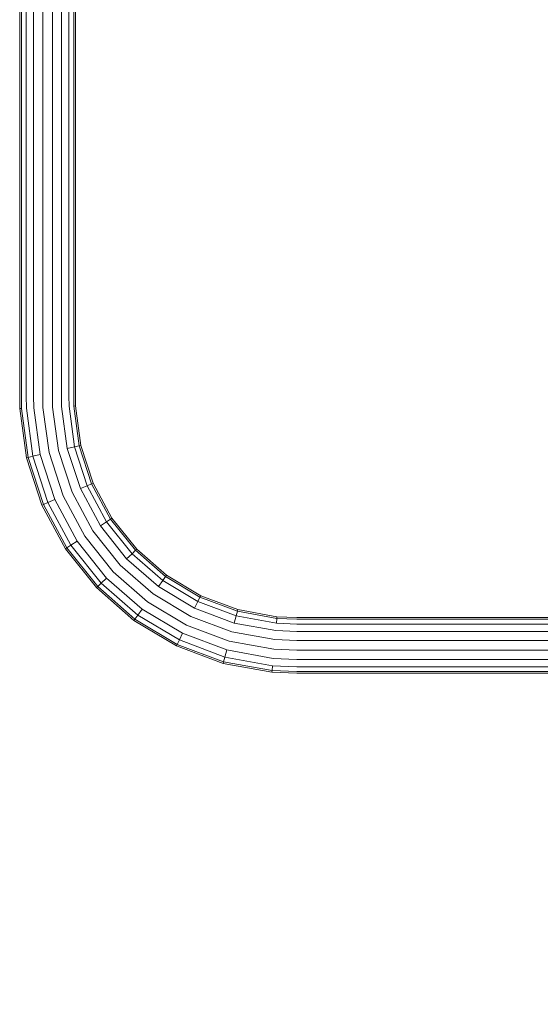
# Model space of a CAD drawing. Units: millimetres. Extents: x -2048 to 578302, y -1972 to 596964.
# Drawn here: x 7887 to 8201, y 953 to 1545 of the extents above; entities that cross this region are included whole.
import ezdxf

# ---------------------------------------------------------------- set-up
doc = ezdxf.new("R2010")
doc.units = ezdxf.units.MM
doc.layers.get('0').update_dxf_attribs({"color": 1, "lineweight": 15})
doc.layers.get('Defpoints').update_dxf_attribs({"lineweight": 15})
doc.layers.add('Контур', color=7, linetype='Continuous', lineweight=15)
doc.layers.add('Подписи', color=7, linetype='Continuous', lineweight=15)
doc.styles.add('GOST-2.304_Type-B_italic', font='GOST Common Italic.ttf')
doc.dimstyles.new('Мой размер', dxfattribs={"dimtxt": 150, "dimasz": 150, "dimexe": 0, "dimexo": 0.625, "dimgap": 50, "dimtad": 1, "dimtxsty": 'GOST-2.304_Type-B_italic', "dimblk": 'OBLIQUE', "dimcen": 2.5, "dimclrt": 256, "dimadec": 0, "dimazin": 0, "dimtfac": 1, "dimtmove": 0, "dimatfit": 3, "dimfxl": 1, "dimlwd": -1, "dimlwe": -1, "dimarcsym": 0})

# ---------------------------------------------------------------- blocks, each defined once
blk = doc.blocks.new('_Oblique')
at = {"color": 0, "linetype": 'ByBlock', "lineweight": -2}
blk.add_line((-0.5, -0.5), (0.5, 0.5), dxfattribs=at)
blk = doc.blocks.new('*D39')
at = {"layer": 'Defpoints', "color": 0, "ltscale": 600, "transparency": 16777216}
for p in [(8309.05, 964.12), (8309.05, -535.88), (8309.05, -535.88)]:
    blk.add_point(p, dxfattribs=at)
at = {"layer": 'Подписи', "color": 0, "ltscale": 600, "transparency": 16777216}
for p, q in [((8309.67, 964.12), (8309.05, 964.12)), ((8309.05, 964.12), (8309.05, -535.88)), ((8309.67, -535.88), (8309.05, -535.88))]:
    blk.add_line(p, q, dxfattribs=at)
at = {"layer": 'Подписи', "color": 0, "ltscale": 600, "transparency": 16777216, "xscale": 150, "yscale": 150, "zscale": 150}
for p, rotation in [((8309.05, 964.12), 90), ((8309.05, -535.88), 270)]:
    blk.add_blockref('_Oblique', p, dxfattribs=dict(at, rotation=rotation))
at = {"layer": 'Подписи', "ltscale": 600, "transparency": 16777216, "insert": (8184.05, 214.12), "char_height": 150, "attachment_point": 5, "rotation": 90, "style": 'GOST-2.304_Type-B_italic'}
blk.add_mtext('1500', dxfattribs=at)

msp = doc.modelspace()

# ---------------------------------------------------------------- linework, layer by layer
at = {"layer": 'Контур'}
for p, q in [((7887.297, 1319.116), (7887.297, 1679.886)), ((7888.307, 1319.116), (7888.307, 1678.875)), ((7891.216, 1319.116), (7891.216, 1675.967)), ((7895.672, 1319.116), (7895.672, 1671.511)), ((7901.138, 1319.116), (7901.139, 1666.044)), ((7906.956, 1319.116), (7906.956, 1660.227)), ((7912.422, 1319.116), (7912.422, 1654.761)), ((7916.878, 1319.116), (7916.878, 1650.304)), ((7919.787, 1319.116), (7919.787, 1647.396)), ((7920.797, 1319.116), (7920.797, 1646.386)), ((7887.297, 1319.116), (7887.465, 1311.635)), ((7888.307, 1319.116), (7888.474, 1311.68)), ((7891.216, 1319.116), (7891.38, 1311.811)), ((7895.672, 1319.116), (7895.832, 1312.011)), ((7901.138, 1319.116), (7901.292, 1312.256)), ((7906.956, 1319.116), (7907.104, 1312.517)), ((7912.422, 1319.116), (7912.565, 1312.762)), ((7916.878, 1319.116), (7917.017, 1312.962)), ((7919.787, 1319.116), (7919.922, 1313.093)), ((7920.797, 1319.116), (7920.931, 1313.138)), ((7887.465, 1311.635), (7888.474, 1311.68)), ((7887.465, 1311.635), (7891.478, 1282.011)), ((7888.474, 1311.68), (7892.463, 1282.236)), ((7891.38, 1311.811), (7895.299, 1282.883)), ((7895.832, 1312.011), (7899.643, 1283.874)), ((7901.292, 1312.256), (7904.972, 1285.091)), ((7907.104, 1312.517), (7910.644, 1286.385)), ((7912.565, 1312.762), (7915.973, 1287.602)), ((7917.017, 1312.962), (7920.318, 1288.593)), ((7920.931, 1313.138), (7919.922, 1313.093)), ((7919.922, 1313.093), (7923.153, 1289.24)), ((7924.138, 1289.465), (7920.931, 1313.138)), ((7913.443, 1259.019), (7904.972, 1285.091)), ((7918.792, 1261.306), (7910.644, 1286.385)), ((7920.318, 1288.593), (7915.973, 1287.602)), ((7923.819, 1263.454), (7915.973, 1287.602)), ((7923.153, 1289.24), (7920.318, 1288.593)), ((7927.917, 1265.206), (7920.318, 1288.593)), ((7924.138, 1289.465), (7923.153, 1289.24)), ((7930.591, 1266.349), (7923.153, 1289.24)), ((7931.52, 1266.746), (7924.138, 1289.465)), ((7892.463, 1282.236), (7891.478, 1282.011)), ((7900.716, 1253.579), (7891.478, 1282.011)), ((7895.299, 1282.883), (7892.463, 1282.236)), ((7901.645, 1253.976), (7892.463, 1282.236)), ((7899.643, 1283.874), (7895.299, 1282.883)), ((7904.319, 1255.12), (7895.299, 1282.883)), ((7908.417, 1256.871), (7899.643, 1283.874)), ((7931.289, 1238.084), (7918.792, 1261.306)), ((7927.917, 1265.206), (7923.819, 1263.454)), ((7935.851, 1241.095), (7923.819, 1263.454)), ((7930.591, 1266.349), (7927.917, 1265.206)), ((7939.57, 1243.55), (7927.917, 1265.206)), ((7931.52, 1266.746), (7930.591, 1266.349)), ((7941.997, 1245.153), (7930.591, 1266.349)), ((7942.84, 1245.709), (7931.52, 1266.746)), ((7908.417, 1256.871), (7904.319, 1255.12)), ((7921.872, 1231.868), (7908.417, 1256.871)), ((7926.434, 1234.879), (7913.443, 1259.019)), ((7901.645, 1253.976), (7900.716, 1253.579)), ((7914.882, 1227.254), (7900.716, 1253.579)), ((7904.319, 1255.12), (7901.645, 1253.976)), ((7915.725, 1227.811), (7901.645, 1253.976)), ((7918.153, 1229.413), (7904.319, 1255.12)), ((7939.57, 1243.55), (7935.851, 1241.095)), ((7941.997, 1245.153), (7939.57, 1243.55)), ((7954.902, 1224.324), (7939.57, 1243.55)), ((7942.84, 1245.709), (7941.997, 1245.153)), ((7957.005, 1226.334), (7941.997, 1245.153)), ((7957.735, 1227.032), (7942.84, 1245.709)), ((7947.73, 1217.467), (7931.289, 1238.084)), ((7951.681, 1221.245), (7935.851, 1241.095)), ((7921.872, 1231.868), (7918.153, 1229.413)), ((7939.574, 1209.669), (7921.872, 1231.868)), ((7943.526, 1213.447), (7926.434, 1234.879)), ((7915.725, 1227.811), (7914.882, 1227.254)), ((7933.521, 1203.882), (7914.882, 1227.254)), ((7918.153, 1229.413), (7915.725, 1227.811)), ((7934.251, 1204.58), (7915.725, 1227.811)), ((7936.354, 1206.59), (7918.153, 1229.413)), ((7957.005, 1226.334), (7954.902, 1224.324)), ((7957.735, 1227.032), (7957.005, 1226.334)), ((7975.131, 1210.498), (7957.005, 1226.334)), ((7975.725, 1211.315), (7957.735, 1227.032)), ((7954.902, 1224.324), (7951.681, 1221.245)), ((7970.802, 1204.539), (7951.681, 1221.245)), ((7973.421, 1208.144), (7954.902, 1224.324)), ((7967.589, 1200.117), (7947.73, 1217.467)), ((7939.574, 1209.669), (7936.354, 1206.59)), ((7960.957, 1190.988), (7939.574, 1209.669)), ((7964.17, 1195.411), (7943.526, 1213.447)), ((7973.421, 1208.144), (7970.802, 1204.539)), ((7975.131, 1210.498), (7973.421, 1208.144)), ((7994.532, 1195.531), (7973.421, 1208.144)), ((7975.725, 1211.315), (7975.131, 1210.498)), ((7995.794, 1198.152), (7975.131, 1210.498)), ((7996.232, 1199.062), (7975.725, 1211.315)), ((7934.251, 1204.58), (7933.521, 1203.882)), ((7956.034, 1184.213), (7933.521, 1203.882)), ((7936.354, 1206.59), (7934.251, 1204.58)), ((7956.628, 1185.03), (7934.251, 1204.58)), ((7958.337, 1187.383), (7936.354, 1206.59)), ((7992.598, 1191.517), (7970.802, 1204.539)), ((7990.227, 1186.592), (7967.589, 1200.117)), ((7995.794, 1198.152), (7994.532, 1195.531)), ((7996.232, 1199.062), (7995.794, 1198.152)), ((8018.329, 1189.694), (7995.794, 1198.152)), ((8018.598, 1190.668), (7996.232, 1199.062)), ((7960.957, 1190.988), (7958.337, 1187.383)), ((7985.331, 1176.425), (7960.957, 1190.988)), ((7987.703, 1181.35), (7964.17, 1195.411)), ((7994.532, 1195.531), (7992.598, 1191.517)), ((8016.37, 1182.595), (7992.598, 1191.517)), ((8017.555, 1186.891), (7994.532, 1195.531)), ((8018.598, 1190.668), (8018.329, 1189.694)), ((8042.103, 1186.403), (8018.598, 1190.668)), ((7956.628, 1185.03), (7956.034, 1184.213)), ((7981.697, 1168.88), (7956.034, 1184.213)), ((7958.337, 1187.383), (7956.628, 1185.03)), ((7982.135, 1169.79), (7956.628, 1185.03)), ((7983.397, 1172.41), (7958.337, 1187.383)), ((8014.916, 1177.326), (7990.227, 1186.592)), ((8017.555, 1186.891), (8016.37, 1182.595)), ((8018.329, 1189.694), (8017.555, 1186.891)), ((8041.751, 1182.5), (8017.555, 1186.891)), ((8042.012, 1185.396), (8018.329, 1189.694)), ((8042.012, 1185.396), (8041.751, 1182.5)), ((8042.103, 1186.403), (8042.012, 1185.396)), ((8054.047, 1184.856), (8042.012, 1185.396)), ((8054.047, 1185.866), (8042.103, 1186.403)), ((8260.047, 1185.866), (8054.047, 1185.866)), ((8260.047, 1184.856), (8054.047, 1184.856)), ((8013.368, 1171.718), (7987.703, 1181.35)), ((8041.352, 1178.061), (8016.37, 1182.595)), ((8054.047, 1181.947), (8041.751, 1182.5)), ((8253.965, 1181.947), (8054.047, 1181.947)), ((7983.397, 1172.41), (7982.135, 1169.79)), ((7985.331, 1176.425), (7983.397, 1172.41)), ((8010.728, 1162.153), (7983.397, 1172.41)), ((8011.914, 1166.449), (7985.331, 1176.425)), ((8040.862, 1172.617), (8014.916, 1177.326)), ((8054.047, 1172.025), (8040.862, 1172.617)), ((8054.047, 1177.491), (8041.352, 1178.061)), ((8247.258, 1177.491), (8054.047, 1177.491)), ((7982.135, 1169.79), (7981.697, 1168.88)), ((8009.686, 1158.375), (7981.697, 1168.88)), ((8009.954, 1159.349), (7982.135, 1169.79)), ((8011.914, 1166.449), (8010.728, 1162.153)), ((8039.851, 1161.379), (8011.914, 1166.449)), ((8040.341, 1166.823), (8013.368, 1171.718)), ((8054.047, 1166.207), (8040.341, 1166.823)), ((8245.083, 1172.025), (8054.047, 1172.025)), ((8010.728, 1162.153), (8009.954, 1159.349)), ((8039.451, 1156.94), (8010.728, 1162.153)), ((8054.047, 1160.741), (8039.851, 1161.379)), ((8245.023, 1166.207), (8054.047, 1166.207)), ((8247.065, 1160.741), (8054.047, 1160.741)), ((8009.954, 1159.349), (8009.686, 1158.375)), ((8039.1, 1153.038), (8009.686, 1158.375)), ((8039.19, 1154.044), (8009.954, 1159.349)), ((8039.451, 1156.94), (8039.19, 1154.044)), ((8054.047, 1156.285), (8039.451, 1156.94)), ((8253.088, 1156.285), (8054.047, 1156.285)), ((8039.19, 1154.044), (8039.1, 1153.038)), ((8054.047, 1152.366), (8039.1, 1153.038)), ((8054.047, 1153.376), (8039.19, 1154.044)), ((8260.047, 1153.376), (8054.047, 1153.376)), ((8260.047, 1152.366), (8054.047, 1152.366))]:
    msp.add_line(p, q, dxfattribs=at)

# ---------------------------------------------------------------- dimensions: what is measured, and where the dimension line sits
at = {"layer": 'Подписи', "ltscale": 600}
dim = msp.add_aligned_dim(p1=(8309.047, 964.116), p2=(8309.047, -535.884), distance=0, dimstyle='Мой размер', dxfattribs=at)
dim.commit()
dim.dimension.update_dxf_attribs({"geometry": '*D39', "text_midpoint": (8184.047, 214.116)})

doc.saveas('drawing.dxf')
